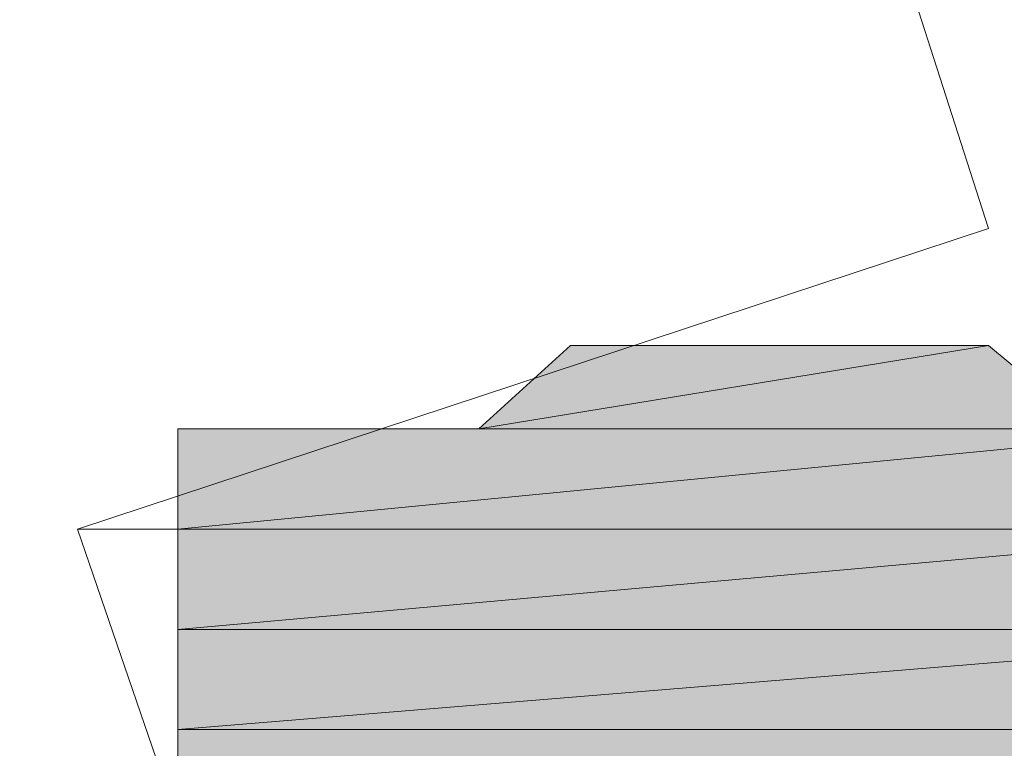
# Model space of a CAD drawing. Units: inches. Extents: x 149.1 to 237.5, y -281.8 to -216.8.
# Drawn here: x 202.3 to 202.3, y -265.6 to -265.6 of the extents above; entities that cross this region are included whole.
import ezdxf

# ---------------------------------------------------------------- set-up
doc = ezdxf.new("R2010")
doc.units = ezdxf.units.IN
doc.header["$MEASUREMENT"] = 0
doc.layers.add('图层 1', color=7, linetype='Continuous')

msp = doc.modelspace()

# ---------------------------------------------------------------- hatches: boundary and pattern name
at = {"layer": '图层 1'}
for points in [[(202.343032, -265.60446), (202.3451, -265.606182), (202.332525, -265.606182)], [(202.343032, -265.60446), (202.33442, -265.60446), (202.332525, -265.606182)], [(202.347683, -265.606182), (202.347683, -265.608249), (202.326324, -265.608249)], [(202.347683, -265.606182), (202.326324, -265.606182), (202.326324, -265.608249)], [(202.349406, -265.608249), (202.349406, -265.610316), (202.326324, -265.610316)], [(202.349406, -265.608249), (202.326324, -265.608249), (202.326324, -265.610316)], [(202.351473, -265.610316), (202.351473, -265.612383), (202.326324, -265.612383)], [(202.351473, -265.610316), (202.326324, -265.610316), (202.326324, -265.612383)], [(202.353712, -265.612383), (202.326324, -265.612383), (202.326324, -265.614795)]]:
    msp.add_hatch(color=256, dxfattribs=at).paths.add_polyline_path(points)
h = msp.add_hatch(color=256, dxfattribs=at)
edge = h.paths.add_edge_path()
edge.add_spline(control_points=[(202.343032, -265.60446), (202.343032, -265.60446), (202.343032, -265.60446), (202.343032, -265.60446), (202.343032, -265.60446), (202.33442, -265.60446), (202.33442, -265.60446), (202.33442, -265.60446), (202.343032, -265.60446), (202.343032, -265.60446)], knot_values=[0, 0, 0, 0, 1, 1, 1, 2, 2, 2, 3, 3, 3, 3], degree=3, periodic=0)
h = msp.add_hatch(color=256, dxfattribs=at)
edge = h.paths.add_edge_path()
edge.add_spline(control_points=[(202.343032, -265.60446), (202.343032, -265.60446), (202.343032, -265.60446), (202.343032, -265.60446), (202.343032, -265.60446), (202.33442, -265.60446), (202.33442, -265.60446), (202.33442, -265.60446), (202.343032, -265.60446), (202.343032, -265.60446)], knot_values=[0, 0, 0, 0, 1, 1, 1, 2, 2, 2, 3, 3, 3, 3], degree=3, periodic=0)
h = msp.add_hatch(color=256, dxfattribs=at)
edge = h.paths.add_edge_path()
edge.add_spline(control_points=[(202.341138, -265.60446), (202.341138, -265.60446), (202.341138, -265.60446), (202.341138, -265.60446), (202.341138, -265.60446), (202.336659, -265.60446), (202.336659, -265.60446), (202.336659, -265.60446), (202.341138, -265.60446), (202.341138, -265.60446)], knot_values=[0, 0, 0, 0, 1, 1, 1, 2, 2, 2, 3, 3, 3, 3], degree=3, periodic=0)
h = msp.add_hatch(color=256, dxfattribs=at)
edge = h.paths.add_edge_path()
edge.add_spline(control_points=[(202.341138, -265.60446), (202.341138, -265.60446), (202.341138, -265.60446), (202.341138, -265.60446), (202.341138, -265.60446), (202.336659, -265.60446), (202.336659, -265.60446), (202.336659, -265.60446), (202.341138, -265.60446), (202.341138, -265.60446)], knot_values=[0, 0, 0, 0, 1, 1, 1, 2, 2, 2, 3, 3, 3, 3], degree=3, periodic=0)
h = msp.add_hatch(color=256, dxfattribs=at)
edge = h.paths.add_edge_path()
edge.add_spline(control_points=[(202.341138, -265.60446), (202.341138, -265.60446), (202.341138, -265.60446), (202.341138, -265.60446), (202.341138, -265.60446), (202.336659, -265.60446), (202.336659, -265.60446), (202.336659, -265.60446), (202.341138, -265.60446), (202.341138, -265.60446)], knot_values=[0, 0, 0, 0, 1, 1, 1, 2, 2, 2, 3, 3, 3, 3], degree=3, periodic=0)
h = msp.add_hatch(color=256, dxfattribs=at)
edge = h.paths.add_edge_path()
edge.add_spline(control_points=[(202.339071, -265.60446), (202.339071, -265.60446), (202.339071, -265.60446), (202.339071, -265.60446), (202.339071, -265.60446), (202.339071, -265.60446), (202.339071, -265.60446), (202.339071, -265.60446), (202.339071, -265.60446), (202.339071, -265.60446)], knot_values=[0, 0, 0, 0, 1, 1, 1, 2, 2, 2, 3, 3, 3, 3], degree=3, periodic=0)
h = msp.add_hatch(color=256, dxfattribs=at)
edge = h.paths.add_edge_path()
edge.add_spline(control_points=[(202.339071, -265.60446), (202.339071, -265.60446), (202.341138, -265.60446), (202.341138, -265.60446), (202.341138, -265.60446), (202.339071, -265.60446), (202.339071, -265.60446), (202.339071, -265.60446), (202.339071, -265.60446), (202.339071, -265.60446)], knot_values=[0, 0, 0, 0, 1, 1, 1, 2, 2, 2, 3, 3, 3, 3], degree=3, periodic=0)
h = msp.add_hatch(color=256, dxfattribs=at)
edge = h.paths.add_edge_path()
edge.add_spline(control_points=[(202.339071, -265.60446), (202.339071, -265.60446), (202.339071, -265.60446), (202.339071, -265.60446), (202.339071, -265.60446), (202.339071, -265.60446), (202.339071, -265.60446), (202.339071, -265.60446), (202.339071, -265.60446), (202.339071, -265.60446)], knot_values=[0, 0, 0, 0, 1, 1, 1, 2, 2, 2, 3, 3, 3, 3], degree=3, periodic=0)
h = msp.add_hatch(color=256, dxfattribs=at)
edge = h.paths.add_edge_path()
edge.add_spline(control_points=[(202.347683, -265.606182), (202.347683, -265.606182), (202.347683, -265.606182), (202.347683, -265.606182), (202.347683, -265.606182), (202.326324, -265.606182), (202.326324, -265.606182), (202.326324, -265.606182), (202.347683, -265.606182), (202.347683, -265.606182)], knot_values=[0, 0, 0, 0, 1, 1, 1, 2, 2, 2, 3, 3, 3, 3], degree=3, periodic=0)
h = msp.add_hatch(color=256, dxfattribs=at)
edge = h.paths.add_edge_path()
edge.add_spline(control_points=[(202.347683, -265.606182), (202.347683, -265.606182), (202.347683, -265.606182), (202.347683, -265.606182), (202.347683, -265.606182), (202.328563, -265.606182), (202.328563, -265.606182), (202.328563, -265.606182), (202.347683, -265.606182), (202.347683, -265.606182)], knot_values=[0, 0, 0, 0, 1, 1, 1, 2, 2, 2, 3, 3, 3, 3], degree=3, periodic=0)
h = msp.add_hatch(color=256, dxfattribs=at)
edge = h.paths.add_edge_path()
edge.add_spline(control_points=[(202.3451, -265.606182), (202.3451, -265.606182), (202.3451, -265.606182), (202.3451, -265.606182), (202.3451, -265.606182), (202.33063, -265.606182), (202.33063, -265.606182), (202.33063, -265.606182), (202.3451, -265.606182), (202.3451, -265.606182)], knot_values=[0, 0, 0, 0, 1, 1, 1, 2, 2, 2, 3, 3, 3, 3], degree=3, periodic=0)
h = msp.add_hatch(color=256, dxfattribs=at)
edge = h.paths.add_edge_path()
edge.add_spline(control_points=[(202.3451, -265.606182), (202.3451, -265.606182), (202.3451, -265.606182), (202.3451, -265.606182), (202.3451, -265.606182), (202.33063, -265.606182), (202.33063, -265.606182), (202.33063, -265.606182), (202.3451, -265.606182), (202.3451, -265.606182)], knot_values=[0, 0, 0, 0, 1, 1, 1, 2, 2, 2, 3, 3, 3, 3], degree=3, periodic=0)
h = msp.add_hatch(color=256, dxfattribs=at)
edge = h.paths.add_edge_path()
edge.add_spline(control_points=[(202.3451, -265.606182), (202.3451, -265.606182), (202.3451, -265.606182), (202.3451, -265.606182), (202.3451, -265.606182), (202.332525, -265.606182), (202.332525, -265.606182), (202.332525, -265.606182), (202.3451, -265.606182), (202.3451, -265.606182)], knot_values=[0, 0, 0, 0, 1, 1, 1, 2, 2, 2, 3, 3, 3, 3], degree=3, periodic=0)
h = msp.add_hatch(color=256, dxfattribs=at)
edge = h.paths.add_edge_path()
edge.add_spline(control_points=[(202.347683, -265.608249), (202.347683, -265.608249), (202.347683, -265.608249), (202.347683, -265.608249), (202.347683, -265.608249), (202.324257, -265.608249), (202.324257, -265.608249), (202.324257, -265.608249), (202.347683, -265.608249), (202.347683, -265.608249)], knot_values=[0, 0, 0, 0, 1, 1, 1, 2, 2, 2, 3, 3, 3, 3], degree=3, periodic=0)
h = msp.add_hatch(color=256, dxfattribs=at)
edge = h.paths.add_edge_path()
edge.add_spline(control_points=[(202.347683, -265.608249), (202.347683, -265.608249), (202.347683, -265.608249), (202.347683, -265.608249), (202.347683, -265.608249), (202.324257, -265.608249), (202.324257, -265.608249), (202.324257, -265.608249), (202.347683, -265.608249), (202.347683, -265.608249)], knot_values=[0, 0, 0, 0, 1, 1, 1, 2, 2, 2, 3, 3, 3, 3], degree=3, periodic=0)
h = msp.add_hatch(color=256, dxfattribs=at)
edge = h.paths.add_edge_path()
edge.add_spline(control_points=[(202.349406, -265.608249), (202.349406, -265.608249), (202.349406, -265.608249), (202.349406, -265.608249), (202.349406, -265.608249), (202.324257, -265.608249), (202.324257, -265.608249), (202.324257, -265.608249), (202.349406, -265.608249), (202.349406, -265.608249)], knot_values=[0, 0, 0, 0, 1, 1, 1, 2, 2, 2, 3, 3, 3, 3], degree=3, periodic=0)
h = msp.add_hatch(color=256, dxfattribs=at)
edge = h.paths.add_edge_path()
edge.add_spline(control_points=[(202.349406, -265.608249), (202.349406, -265.608249), (202.349406, -265.608249), (202.349406, -265.608249), (202.349406, -265.608249), (202.326324, -265.608249), (202.326324, -265.608249), (202.326324, -265.608249), (202.349406, -265.608249), (202.349406, -265.608249)], knot_values=[0, 0, 0, 0, 1, 1, 1, 2, 2, 2, 3, 3, 3, 3], degree=3, periodic=0)
h = msp.add_hatch(color=256, dxfattribs=at)
edge = h.paths.add_edge_path()
edge.add_spline(control_points=[(202.351473, -265.610316), (202.351473, -265.610316), (202.351473, -265.610316), (202.351473, -265.610316), (202.351473, -265.610316), (202.326324, -265.610316), (202.326324, -265.610316), (202.326324, -265.610316), (202.351473, -265.610316), (202.351473, -265.610316)], knot_values=[0, 0, 0, 0, 1, 1, 1, 2, 2, 2, 3, 3, 3, 3], degree=3, periodic=0)
h = msp.add_hatch(color=256, dxfattribs=at)
edge = h.paths.add_edge_path()
edge.add_spline(control_points=[(202.351473, -265.610316), (202.351473, -265.610316), (202.351473, -265.610316), (202.351473, -265.610316), (202.351473, -265.610316), (202.326324, -265.610316), (202.326324, -265.610316), (202.326324, -265.610316), (202.351473, -265.610316), (202.351473, -265.610316)], knot_values=[0, 0, 0, 0, 1, 1, 1, 2, 2, 2, 3, 3, 3, 3], degree=3, periodic=0)
h = msp.add_hatch(color=256, dxfattribs=at)
edge = h.paths.add_edge_path()
edge.add_spline(control_points=[(202.351473, -265.612383), (202.351473, -265.612383), (202.351473, -265.612383), (202.351473, -265.612383), (202.351473, -265.612383), (202.326324, -265.612383), (202.326324, -265.612383), (202.326324, -265.612383), (202.351473, -265.612383), (202.351473, -265.612383)], knot_values=[0, 0, 0, 0, 1, 1, 1, 2, 2, 2, 3, 3, 3, 3], degree=3, periodic=0)
h = msp.add_hatch(color=256, dxfattribs=at)
edge = h.paths.add_edge_path()
edge.add_spline(control_points=[(202.351473, -265.612383), (202.351473, -265.612383), (202.351473, -265.612383), (202.351473, -265.612383), (202.351473, -265.612383), (202.326324, -265.612383), (202.326324, -265.612383), (202.326324, -265.612383), (202.351473, -265.612383), (202.351473, -265.612383)], knot_values=[0, 0, 0, 0, 1, 1, 1, 2, 2, 2, 3, 3, 3, 3], degree=3, periodic=0)

# ---------------------------------------------------------------- linework, layer by layer
at = {"layer": '图层 1', "lineweight": 9}
for points in [[(202.343032, -265.602048), (202.301175, -265.471823)], [(202.343032, -265.602048), (202.324257, -265.608249)], [(202.343032, -265.602048), (202.324257, -265.608249)], [(202.343032, -265.60446), (202.3451, -265.606182), (202.332525, -265.606182), (202.343032, -265.60446)], [(202.343032, -265.60446), (202.3451, -265.606182), (202.332525, -265.606182), (202.343032, -265.60446), (202.343032, -265.60446)], [(202.343032, -265.60446), (202.33442, -265.60446), (202.332525, -265.606182), (202.343032, -265.60446)], [(202.343032, -265.60446), (202.33442, -265.60446), (202.332525, -265.606182), (202.343032, -265.60446), (202.343032, -265.60446)], [(202.341138, -265.60446), (202.343032, -265.60446), (202.33442, -265.60446), (202.341138, -265.60446)], [(202.341138, -265.60446), (202.343032, -265.60446), (202.33442, -265.60446), (202.341138, -265.60446), (202.341138, -265.60446)], [(202.341138, -265.60446), (202.336659, -265.60446), (202.33442, -265.60446), (202.341138, -265.60446)], [(202.341138, -265.60446), (202.336659, -265.60446), (202.33442, -265.60446), (202.341138, -265.60446), (202.341138, -265.60446)], [(202.343032, -265.60446), (202.33442, -265.60446), (202.33442, -265.60446), (202.343032, -265.60446)], [(202.343032, -265.60446), (202.33442, -265.60446), (202.33442, -265.60446), (202.343032, -265.60446), (202.343032, -265.60446)], [(202.343032, -265.60446), (202.33442, -265.60446), (202.33442, -265.60446), (202.343032, -265.60446)], [(202.343032, -265.60446), (202.33442, -265.60446), (202.33442, -265.60446), (202.343032, -265.60446), (202.343032, -265.60446)], [(202.341138, -265.60446), (202.339071, -265.60446), (202.336659, -265.60446), (202.341138, -265.60446)], [(202.341138, -265.60446), (202.339071, -265.60446), (202.336659, -265.60446), (202.341138, -265.60446), (202.341138, -265.60446)], [(202.341138, -265.60446), (202.336659, -265.60446), (202.336659, -265.60446), (202.341138, -265.60446)], [(202.341138, -265.60446), (202.336659, -265.60446), (202.336659, -265.60446), (202.341138, -265.60446), (202.341138, -265.60446)], [(202.341138, -265.60446), (202.336659, -265.60446), (202.336659, -265.60446), (202.341138, -265.60446)], [(202.341138, -265.60446), (202.336659, -265.60446), (202.336659, -265.60446), (202.341138, -265.60446), (202.341138, -265.60446)], [(202.347683, -265.606182), (202.328563, -265.606182), (202.326324, -265.606182), (202.347683, -265.606182)], [(202.347683, -265.606182), (202.328563, -265.606182), (202.326324, -265.606182), (202.347683, -265.606182), (202.347683, -265.606182)], [(202.347683, -265.606182), (202.347683, -265.608249), (202.326324, -265.608249), (202.347683, -265.606182)], [(202.347683, -265.606182), (202.347683, -265.608249), (202.326324, -265.608249), (202.347683, -265.606182), (202.347683, -265.606182)], [(202.347683, -265.606182), (202.326324, -265.606182), (202.326324, -265.608249), (202.347683, -265.606182)], [(202.347683, -265.606182), (202.326324, -265.606182), (202.326324, -265.608249), (202.347683, -265.606182), (202.347683, -265.606182)], [(202.347683, -265.606182), (202.33063, -265.606182), (202.328563, -265.606182), (202.347683, -265.606182)], [(202.347683, -265.606182), (202.33063, -265.606182), (202.328563, -265.606182), (202.347683, -265.606182), (202.347683, -265.606182)], [(202.3451, -265.606182), (202.332525, -265.606182), (202.33063, -265.606182), (202.3451, -265.606182)], [(202.3451, -265.606182), (202.332525, -265.606182), (202.33063, -265.606182), (202.3451, -265.606182), (202.3451, -265.606182)], [(202.3451, -265.606182), (202.33063, -265.606182), (202.33063, -265.606182), (202.3451, -265.606182)], [(202.3451, -265.606182), (202.33063, -265.606182), (202.33063, -265.606182), (202.3451, -265.606182), (202.3451, -265.606182)], [(202.3451, -265.606182), (202.347683, -265.606182), (202.33063, -265.606182), (202.3451, -265.606182)], [(202.3451, -265.606182), (202.347683, -265.606182), (202.33063, -265.606182), (202.3451, -265.606182), (202.3451, -265.606182)], [(202.3451, -265.606182), (202.33063, -265.606182), (202.33063, -265.606182), (202.3451, -265.606182)], [(202.3451, -265.606182), (202.33063, -265.606182), (202.33063, -265.606182), (202.3451, -265.606182), (202.3451, -265.606182)], [(202.3451, -265.606182), (202.332525, -265.606182), (202.332525, -265.606182), (202.3451, -265.606182)], [(202.3451, -265.606182), (202.332525, -265.606182), (202.332525, -265.606182), (202.3451, -265.606182), (202.3451, -265.606182)], [(202.324257, -265.608249), (202.336659, -265.644423)], [(202.324257, -265.608249), (202.336659, -265.644423)], [(202.347683, -265.608249), (202.326324, -265.608249), (202.324257, -265.608249), (202.347683, -265.608249)], [(202.347683, -265.608249), (202.326324, -265.608249), (202.324257, -265.608249), (202.347683, -265.608249), (202.347683, -265.608249)], [(202.347683, -265.608249), (202.324257, -265.608249), (202.324257, -265.608249), (202.347683, -265.608249)], [(202.347683, -265.608249), (202.324257, -265.608249), (202.324257, -265.608249), (202.347683, -265.608249), (202.347683, -265.608249)], [(202.347683, -265.608249), (202.349406, -265.608249), (202.324257, -265.608249), (202.347683, -265.608249)], [(202.347683, -265.608249), (202.349406, -265.608249), (202.324257, -265.608249), (202.347683, -265.608249), (202.347683, -265.608249)], [(202.347683, -265.608249), (202.324257, -265.608249), (202.324257, -265.608249), (202.347683, -265.608249)], [(202.347683, -265.608249), (202.324257, -265.608249), (202.324257, -265.608249), (202.347683, -265.608249), (202.347683, -265.608249)], [(202.349406, -265.608249), (202.324257, -265.608249), (202.324257, -265.608249), (202.349406, -265.608249)], [(202.349406, -265.608249), (202.324257, -265.608249), (202.324257, -265.608249), (202.349406, -265.608249), (202.349406, -265.608249)], [(202.349406, -265.608249), (202.324257, -265.608249), (202.326324, -265.608249), (202.349406, -265.608249)], [(202.349406, -265.608249), (202.324257, -265.608249), (202.326324, -265.608249), (202.349406, -265.608249), (202.349406, -265.608249)], [(202.349406, -265.608249), (202.349406, -265.610316), (202.326324, -265.610316), (202.349406, -265.608249)], [(202.349406, -265.608249), (202.349406, -265.610316), (202.326324, -265.610316), (202.349406, -265.608249), (202.349406, -265.608249)], [(202.349406, -265.608249), (202.326324, -265.608249), (202.326324, -265.610316), (202.349406, -265.608249)], [(202.349406, -265.608249), (202.326324, -265.608249), (202.326324, -265.610316), (202.349406, -265.608249), (202.349406, -265.608249)], [(202.349406, -265.610316), (202.351473, -265.610316), (202.326324, -265.610316), (202.349406, -265.610316)], [(202.349406, -265.610316), (202.351473, -265.610316), (202.326324, -265.610316), (202.349406, -265.610316), (202.349406, -265.610316)], [(202.349406, -265.610316), (202.326324, -265.610316), (202.326324, -265.610316), (202.349406, -265.610316)], [(202.349406, -265.610316), (202.326324, -265.610316), (202.326324, -265.610316), (202.349406, -265.610316), (202.349406, -265.610316)], [(202.351473, -265.610316), (202.326324, -265.610316), (202.326324, -265.610316), (202.351473, -265.610316)], [(202.351473, -265.610316), (202.326324, -265.610316), (202.326324, -265.610316), (202.351473, -265.610316), (202.351473, -265.610316)], [(202.351473, -265.610316), (202.326324, -265.610316), (202.326324, -265.610316), (202.351473, -265.610316)], [(202.351473, -265.610316), (202.326324, -265.610316), (202.326324, -265.610316), (202.351473, -265.610316), (202.351473, -265.610316)], [(202.351473, -265.610316), (202.351473, -265.612383), (202.326324, -265.612383), (202.351473, -265.610316)], [(202.351473, -265.610316), (202.351473, -265.612383), (202.326324, -265.612383), (202.351473, -265.610316), (202.351473, -265.610316)], [(202.351473, -265.610316), (202.326324, -265.610316), (202.326324, -265.612383), (202.351473, -265.610316)], [(202.351473, -265.610316), (202.326324, -265.610316), (202.326324, -265.612383), (202.351473, -265.610316), (202.351473, -265.610316)], [(202.351473, -265.612383), (202.326324, -265.612383), (202.326324, -265.612383), (202.351473, -265.612383)], [(202.351473, -265.612383), (202.326324, -265.612383), (202.326324, -265.612383), (202.351473, -265.612383), (202.351473, -265.612383)], [(202.351473, -265.612383), (202.326324, -265.612383), (202.326324, -265.612383), (202.351473, -265.612383)], [(202.351473, -265.612383), (202.326324, -265.612383), (202.326324, -265.612383), (202.351473, -265.612383), (202.351473, -265.612383)], [(202.351473, -265.612383), (202.353712, -265.612383), (202.326324, -265.612383), (202.351473, -265.612383)], [(202.351473, -265.612383), (202.353712, -265.612383), (202.326324, -265.612383), (202.351473, -265.612383), (202.351473, -265.612383)], [(202.351473, -265.612383), (202.326324, -265.612383), (202.326324, -265.612383), (202.351473, -265.612383)], [(202.351473, -265.612383), (202.326324, -265.612383), (202.326324, -265.612383), (202.351473, -265.612383), (202.351473, -265.612383)], [(202.353712, -265.612383), (202.326324, -265.612383), (202.326324, -265.614795), (202.353712, -265.612383)], [(202.353712, -265.612383), (202.326324, -265.612383), (202.326324, -265.614795), (202.353712, -265.612383), (202.353712, -265.612383)]]:
    msp.add_lwpolyline(points, dxfattribs=at)
for points, knots in [([(202.343032, -265.60446), (202.343032, -265.60446), (202.343032, -265.60446), (202.343032, -265.60446), (202.343032, -265.60446), (202.33442, -265.60446), (202.33442, -265.60446), (202.33442, -265.60446), (202.343032, -265.60446), (202.343032, -265.60446)], [0, 0, 0, 0, 1, 1, 1, 2, 2, 2, 3, 3, 3, 3]), ([(202.343032, -265.60446), (202.343032, -265.60446), (202.343032, -265.60446), (202.343032, -265.60446), (202.343032, -265.60446), (202.33442, -265.60446), (202.33442, -265.60446), (202.33442, -265.60446), (202.343032, -265.60446), (202.343032, -265.60446), (202.343032, -265.60446), (202.343032, -265.60446), (202.343032, -265.60446)], [0, 0, 0, 0, 1, 1, 1, 2, 2, 2, 3, 3, 3, 4, 4, 4, 4]), ([(202.343032, -265.60446), (202.343032, -265.60446), (202.343032, -265.60446), (202.343032, -265.60446), (202.343032, -265.60446), (202.33442, -265.60446), (202.33442, -265.60446), (202.33442, -265.60446), (202.343032, -265.60446), (202.343032, -265.60446)], [0, 0, 0, 0, 1, 1, 1, 2, 2, 2, 3, 3, 3, 3]), ([(202.343032, -265.60446), (202.343032, -265.60446), (202.343032, -265.60446), (202.343032, -265.60446), (202.343032, -265.60446), (202.33442, -265.60446), (202.33442, -265.60446), (202.33442, -265.60446), (202.343032, -265.60446), (202.343032, -265.60446), (202.343032, -265.60446), (202.343032, -265.60446), (202.343032, -265.60446)], [0, 0, 0, 0, 1, 1, 1, 2, 2, 2, 3, 3, 3, 4, 4, 4, 4]), ([(202.341138, -265.60446), (202.341138, -265.60446), (202.341138, -265.60446), (202.341138, -265.60446), (202.341138, -265.60446), (202.336659, -265.60446), (202.336659, -265.60446), (202.336659, -265.60446), (202.341138, -265.60446), (202.341138, -265.60446)], [0, 0, 0, 0, 1, 1, 1, 2, 2, 2, 3, 3, 3, 3]), ([(202.341138, -265.60446), (202.341138, -265.60446), (202.341138, -265.60446), (202.341138, -265.60446), (202.341138, -265.60446), (202.336659, -265.60446), (202.336659, -265.60446), (202.336659, -265.60446), (202.341138, -265.60446), (202.341138, -265.60446), (202.341138, -265.60446), (202.341138, -265.60446), (202.341138, -265.60446)], [0, 0, 0, 0, 1, 1, 1, 2, 2, 2, 3, 3, 3, 4, 4, 4, 4]), ([(202.341138, -265.60446), (202.341138, -265.60446), (202.341138, -265.60446), (202.341138, -265.60446), (202.341138, -265.60446), (202.336659, -265.60446), (202.336659, -265.60446), (202.336659, -265.60446), (202.341138, -265.60446), (202.341138, -265.60446)], [0, 0, 0, 0, 1, 1, 1, 2, 2, 2, 3, 3, 3, 3]), ([(202.341138, -265.60446), (202.341138, -265.60446), (202.341138, -265.60446), (202.341138, -265.60446), (202.341138, -265.60446), (202.336659, -265.60446), (202.336659, -265.60446), (202.336659, -265.60446), (202.341138, -265.60446), (202.341138, -265.60446), (202.341138, -265.60446), (202.341138, -265.60446), (202.341138, -265.60446)], [0, 0, 0, 0, 1, 1, 1, 2, 2, 2, 3, 3, 3, 4, 4, 4, 4]), ([(202.341138, -265.60446), (202.341138, -265.60446), (202.341138, -265.60446), (202.341138, -265.60446), (202.341138, -265.60446), (202.336659, -265.60446), (202.336659, -265.60446), (202.336659, -265.60446), (202.341138, -265.60446), (202.341138, -265.60446)], [0, 0, 0, 0, 1, 1, 1, 2, 2, 2, 3, 3, 3, 3]), ([(202.341138, -265.60446), (202.341138, -265.60446), (202.341138, -265.60446), (202.341138, -265.60446), (202.341138, -265.60446), (202.336659, -265.60446), (202.336659, -265.60446), (202.336659, -265.60446), (202.341138, -265.60446), (202.341138, -265.60446), (202.341138, -265.60446), (202.341138, -265.60446), (202.341138, -265.60446)], [0, 0, 0, 0, 1, 1, 1, 2, 2, 2, 3, 3, 3, 4, 4, 4, 4]), ([(202.339071, -265.60446), (202.339071, -265.60446), (202.341138, -265.60446), (202.341138, -265.60446), (202.341138, -265.60446), (202.339071, -265.60446), (202.339071, -265.60446), (202.339071, -265.60446), (202.339071, -265.60446), (202.339071, -265.60446)], [0, 0, 0, 0, 1, 1, 1, 2, 2, 2, 3, 3, 3, 3]), ([(202.339071, -265.60446), (202.339071, -265.60446), (202.341138, -265.60446), (202.341138, -265.60446), (202.341138, -265.60446), (202.339071, -265.60446), (202.339071, -265.60446), (202.339071, -265.60446), (202.339071, -265.60446), (202.339071, -265.60446), (202.339071, -265.60446), (202.339071, -265.60446), (202.339071, -265.60446)], [0, 0, 0, 0, 1, 1, 1, 2, 2, 2, 3, 3, 3, 4, 4, 4, 4]), ([(202.347683, -265.606182), (202.347683, -265.606182), (202.347683, -265.606182), (202.347683, -265.606182), (202.347683, -265.606182), (202.326324, -265.606182), (202.326324, -265.606182), (202.326324, -265.606182), (202.347683, -265.606182), (202.347683, -265.606182)], [0, 0, 0, 0, 1, 1, 1, 2, 2, 2, 3, 3, 3, 3]), ([(202.347683, -265.606182), (202.347683, -265.606182), (202.347683, -265.606182), (202.347683, -265.606182), (202.347683, -265.606182), (202.326324, -265.606182), (202.326324, -265.606182), (202.326324, -265.606182), (202.347683, -265.606182), (202.347683, -265.606182), (202.347683, -265.606182), (202.347683, -265.606182), (202.347683, -265.606182)], [0, 0, 0, 0, 1, 1, 1, 2, 2, 2, 3, 3, 3, 4, 4, 4, 4]), ([(202.347683, -265.606182), (202.347683, -265.606182), (202.347683, -265.606182), (202.347683, -265.606182), (202.347683, -265.606182), (202.328563, -265.606182), (202.328563, -265.606182), (202.328563, -265.606182), (202.347683, -265.606182), (202.347683, -265.606182)], [0, 0, 0, 0, 1, 1, 1, 2, 2, 2, 3, 3, 3, 3]), ([(202.347683, -265.606182), (202.347683, -265.606182), (202.347683, -265.606182), (202.347683, -265.606182), (202.347683, -265.606182), (202.328563, -265.606182), (202.328563, -265.606182), (202.328563, -265.606182), (202.347683, -265.606182), (202.347683, -265.606182), (202.347683, -265.606182), (202.347683, -265.606182), (202.347683, -265.606182)], [0, 0, 0, 0, 1, 1, 1, 2, 2, 2, 3, 3, 3, 4, 4, 4, 4]), ([(202.3451, -265.606182), (202.3451, -265.606182), (202.3451, -265.606182), (202.3451, -265.606182), (202.3451, -265.606182), (202.33063, -265.606182), (202.33063, -265.606182), (202.33063, -265.606182), (202.3451, -265.606182), (202.3451, -265.606182)], [0, 0, 0, 0, 1, 1, 1, 2, 2, 2, 3, 3, 3, 3]), ([(202.3451, -265.606182), (202.3451, -265.606182), (202.3451, -265.606182), (202.3451, -265.606182), (202.3451, -265.606182), (202.33063, -265.606182), (202.33063, -265.606182), (202.33063, -265.606182), (202.3451, -265.606182), (202.3451, -265.606182), (202.3451, -265.606182), (202.3451, -265.606182), (202.3451, -265.606182)], [0, 0, 0, 0, 1, 1, 1, 2, 2, 2, 3, 3, 3, 4, 4, 4, 4]), ([(202.3451, -265.606182), (202.3451, -265.606182), (202.3451, -265.606182), (202.3451, -265.606182), (202.3451, -265.606182), (202.33063, -265.606182), (202.33063, -265.606182), (202.33063, -265.606182), (202.3451, -265.606182), (202.3451, -265.606182)], [0, 0, 0, 0, 1, 1, 1, 2, 2, 2, 3, 3, 3, 3]), ([(202.3451, -265.606182), (202.3451, -265.606182), (202.3451, -265.606182), (202.3451, -265.606182), (202.3451, -265.606182), (202.33063, -265.606182), (202.33063, -265.606182), (202.33063, -265.606182), (202.3451, -265.606182), (202.3451, -265.606182), (202.3451, -265.606182), (202.3451, -265.606182), (202.3451, -265.606182)], [0, 0, 0, 0, 1, 1, 1, 2, 2, 2, 3, 3, 3, 4, 4, 4, 4]), ([(202.3451, -265.606182), (202.3451, -265.606182), (202.3451, -265.606182), (202.3451, -265.606182), (202.3451, -265.606182), (202.332525, -265.606182), (202.332525, -265.606182), (202.332525, -265.606182), (202.3451, -265.606182), (202.3451, -265.606182)], [0, 0, 0, 0, 1, 1, 1, 2, 2, 2, 3, 3, 3, 3]), ([(202.3451, -265.606182), (202.3451, -265.606182), (202.3451, -265.606182), (202.3451, -265.606182), (202.3451, -265.606182), (202.332525, -265.606182), (202.332525, -265.606182), (202.332525, -265.606182), (202.3451, -265.606182), (202.3451, -265.606182), (202.3451, -265.606182), (202.3451, -265.606182), (202.3451, -265.606182)], [0, 0, 0, 0, 1, 1, 1, 2, 2, 2, 3, 3, 3, 4, 4, 4, 4]), ([(202.347683, -265.608249), (202.347683, -265.608249), (202.347683, -265.608249), (202.347683, -265.608249), (202.347683, -265.608249), (202.324257, -265.608249), (202.324257, -265.608249), (202.324257, -265.608249), (202.347683, -265.608249), (202.347683, -265.608249)], [0, 0, 0, 0, 1, 1, 1, 2, 2, 2, 3, 3, 3, 3]), ([(202.347683, -265.608249), (202.347683, -265.608249), (202.347683, -265.608249), (202.347683, -265.608249), (202.347683, -265.608249), (202.324257, -265.608249), (202.324257, -265.608249), (202.324257, -265.608249), (202.347683, -265.608249), (202.347683, -265.608249), (202.347683, -265.608249), (202.347683, -265.608249), (202.347683, -265.608249)], [0, 0, 0, 0, 1, 1, 1, 2, 2, 2, 3, 3, 3, 4, 4, 4, 4]), ([(202.347683, -265.608249), (202.347683, -265.608249), (202.347683, -265.608249), (202.347683, -265.608249), (202.347683, -265.608249), (202.324257, -265.608249), (202.324257, -265.608249), (202.324257, -265.608249), (202.347683, -265.608249), (202.347683, -265.608249)], [0, 0, 0, 0, 1, 1, 1, 2, 2, 2, 3, 3, 3, 3]), ([(202.347683, -265.608249), (202.347683, -265.608249), (202.347683, -265.608249), (202.347683, -265.608249), (202.347683, -265.608249), (202.324257, -265.608249), (202.324257, -265.608249), (202.324257, -265.608249), (202.347683, -265.608249), (202.347683, -265.608249), (202.347683, -265.608249), (202.347683, -265.608249), (202.347683, -265.608249)], [0, 0, 0, 0, 1, 1, 1, 2, 2, 2, 3, 3, 3, 4, 4, 4, 4]), ([(202.349406, -265.608249), (202.349406, -265.608249), (202.349406, -265.608249), (202.349406, -265.608249), (202.349406, -265.608249), (202.324257, -265.608249), (202.324257, -265.608249), (202.324257, -265.608249), (202.349406, -265.608249), (202.349406, -265.608249)], [0, 0, 0, 0, 1, 1, 1, 2, 2, 2, 3, 3, 3, 3]), ([(202.349406, -265.608249), (202.349406, -265.608249), (202.349406, -265.608249), (202.349406, -265.608249), (202.349406, -265.608249), (202.324257, -265.608249), (202.324257, -265.608249), (202.324257, -265.608249), (202.349406, -265.608249), (202.349406, -265.608249), (202.349406, -265.608249), (202.349406, -265.608249), (202.349406, -265.608249)], [0, 0, 0, 0, 1, 1, 1, 2, 2, 2, 3, 3, 3, 4, 4, 4, 4]), ([(202.349406, -265.608249), (202.349406, -265.608249), (202.349406, -265.608249), (202.349406, -265.608249), (202.349406, -265.608249), (202.326324, -265.608249), (202.326324, -265.608249), (202.326324, -265.608249), (202.349406, -265.608249), (202.349406, -265.608249)], [0, 0, 0, 0, 1, 1, 1, 2, 2, 2, 3, 3, 3, 3]), ([(202.349406, -265.608249), (202.349406, -265.608249), (202.349406, -265.608249), (202.349406, -265.608249), (202.349406, -265.608249), (202.326324, -265.608249), (202.326324, -265.608249), (202.326324, -265.608249), (202.349406, -265.608249), (202.349406, -265.608249), (202.349406, -265.608249), (202.349406, -265.608249), (202.349406, -265.608249)], [0, 0, 0, 0, 1, 1, 1, 2, 2, 2, 3, 3, 3, 4, 4, 4, 4]), ([(202.351473, -265.610316), (202.351473, -265.610316), (202.351473, -265.610316), (202.351473, -265.610316), (202.351473, -265.610316), (202.326324, -265.610316), (202.326324, -265.610316), (202.326324, -265.610316), (202.351473, -265.610316), (202.351473, -265.610316)], [0, 0, 0, 0, 1, 1, 1, 2, 2, 2, 3, 3, 3, 3]), ([(202.351473, -265.610316), (202.351473, -265.610316), (202.351473, -265.610316), (202.351473, -265.610316), (202.351473, -265.610316), (202.326324, -265.610316), (202.326324, -265.610316), (202.326324, -265.610316), (202.351473, -265.610316), (202.351473, -265.610316), (202.351473, -265.610316), (202.351473, -265.610316), (202.351473, -265.610316)], [0, 0, 0, 0, 1, 1, 1, 2, 2, 2, 3, 3, 3, 4, 4, 4, 4]), ([(202.351473, -265.610316), (202.351473, -265.610316), (202.351473, -265.610316), (202.351473, -265.610316), (202.351473, -265.610316), (202.326324, -265.610316), (202.326324, -265.610316), (202.326324, -265.610316), (202.351473, -265.610316), (202.351473, -265.610316)], [0, 0, 0, 0, 1, 1, 1, 2, 2, 2, 3, 3, 3, 3]), ([(202.351473, -265.610316), (202.351473, -265.610316), (202.351473, -265.610316), (202.351473, -265.610316), (202.351473, -265.610316), (202.326324, -265.610316), (202.326324, -265.610316), (202.326324, -265.610316), (202.351473, -265.610316), (202.351473, -265.610316), (202.351473, -265.610316), (202.351473, -265.610316), (202.351473, -265.610316)], [0, 0, 0, 0, 1, 1, 1, 2, 2, 2, 3, 3, 3, 4, 4, 4, 4]), ([(202.351473, -265.612383), (202.351473, -265.612383), (202.351473, -265.612383), (202.351473, -265.612383), (202.351473, -265.612383), (202.326324, -265.612383), (202.326324, -265.612383), (202.326324, -265.612383), (202.351473, -265.612383), (202.351473, -265.612383)], [0, 0, 0, 0, 1, 1, 1, 2, 2, 2, 3, 3, 3, 3]), ([(202.351473, -265.612383), (202.351473, -265.612383), (202.351473, -265.612383), (202.351473, -265.612383), (202.351473, -265.612383), (202.326324, -265.612383), (202.326324, -265.612383), (202.326324, -265.612383), (202.351473, -265.612383), (202.351473, -265.612383), (202.351473, -265.612383), (202.351473, -265.612383), (202.351473, -265.612383)], [0, 0, 0, 0, 1, 1, 1, 2, 2, 2, 3, 3, 3, 4, 4, 4, 4]), ([(202.351473, -265.612383), (202.351473, -265.612383), (202.351473, -265.612383), (202.351473, -265.612383), (202.351473, -265.612383), (202.326324, -265.612383), (202.326324, -265.612383), (202.326324, -265.612383), (202.351473, -265.612383), (202.351473, -265.612383)], [0, 0, 0, 0, 1, 1, 1, 2, 2, 2, 3, 3, 3, 3]), ([(202.351473, -265.612383), (202.351473, -265.612383), (202.351473, -265.612383), (202.351473, -265.612383), (202.351473, -265.612383), (202.326324, -265.612383), (202.326324, -265.612383), (202.326324, -265.612383), (202.351473, -265.612383), (202.351473, -265.612383), (202.351473, -265.612383), (202.351473, -265.612383), (202.351473, -265.612383)], [0, 0, 0, 0, 1, 1, 1, 2, 2, 2, 3, 3, 3, 4, 4, 4, 4])]:
    msp.add_open_spline(points, degree=3, knots=knots, dxfattribs=at)

doc.saveas('drawing.dxf')
